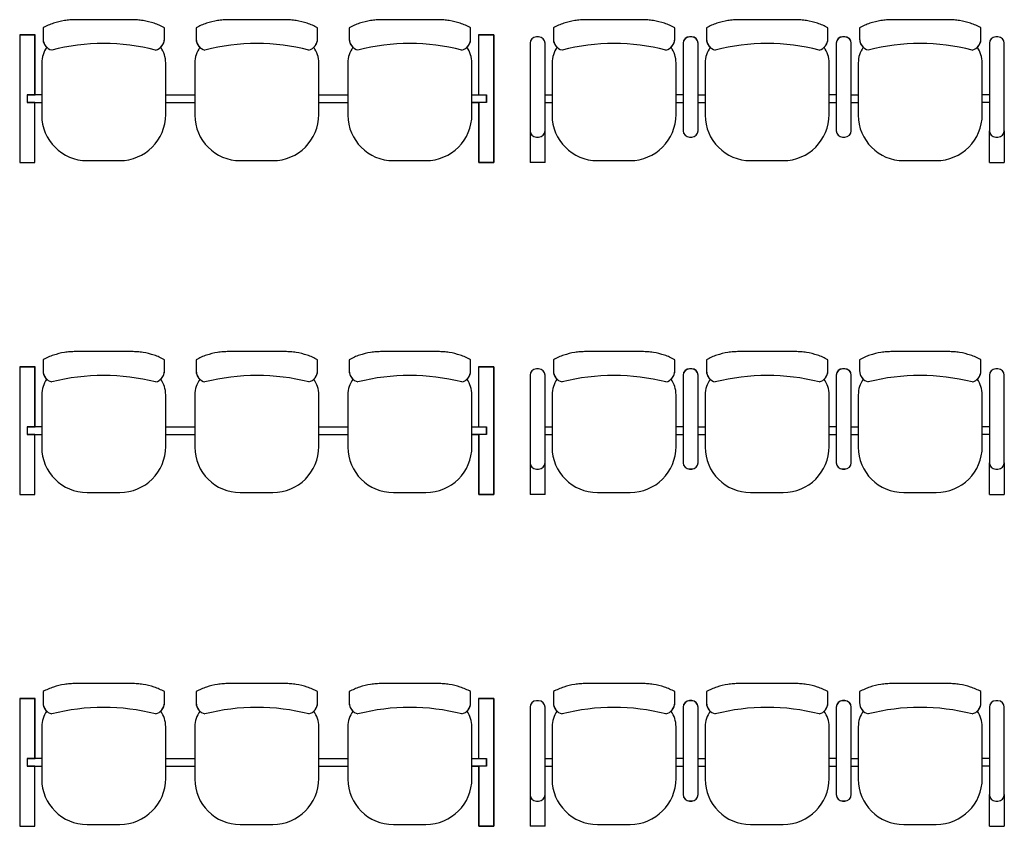
# Model space of a CAD drawing. Extents: x -104 to 203, y -167 to 46.
# Drawn here: x -38 to -35, y -133 to -130 of the extents above; entities that cross this region are included whole.
import ezdxf

# ---------------------------------------------------------------- set-up
doc = ezdxf.new("R2010")
doc.units = 0
doc.layers.add('BASE', color=8, linetype='Continuous')

msp = doc.modelspace()

# ---------------------------------------------------------------- linework, layer by layer
at = {"layer": 'BASE', "color": 8}
for p, q in [((-37.9403, -130.2096), (-38.1606, -130.2096)), ((-37.3403, -130.2096), (-37.5606, -130.2096)), ((-36.7403, -130.2096), (-36.9606, -130.2096)), ((-35.9403, -130.2096), (-36.1606, -130.2096)), ((-35.3403, -130.2096), (-35.5606, -130.2096)), ((-34.7403, -130.2096), (-34.9606, -130.2096)), ((-38.3198, -130.2684), (-38.3798, -130.2684)), ((-38.3798, -130.2684), (-38.3798, -130.7684)), ((-38.3798, -130.2684), (-38.3211, -130.2684)), ((-38.3798, -130.2684), (-38.3798, -130.7684)), ((-38.3211, -130.5034), (-38.3211, -130.2684)), ((-38.3198, -130.5034), (-38.3198, -130.2684)), ((-38.2883, -130.241), (-38.2883, -130.2852)), ((-37.8126, -130.2851), (-37.8126, -130.241)), ((-37.6883, -130.241), (-37.6883, -130.2852)), ((-37.2126, -130.2851), (-37.2126, -130.241)), ((-37.0883, -130.241), (-37.0883, -130.2852)), ((-36.6126, -130.2851), (-36.6126, -130.241)), ((-36.5811, -130.2684), (-36.5811, -130.5034)), ((-36.5211, -130.2684), (-36.5811, -130.2684)), ((-36.5211, -130.2684), (-36.5798, -130.2684)), ((-36.5798, -130.2684), (-36.5211, -130.2684)), ((-36.5211, -130.7684), (-36.5211, -130.2684)), ((-36.5211, -130.2684), (-36.5211, -130.7684)), ((-36.5211, -130.2684), (-36.5211, -130.7684)), ((-36.2883, -130.241), (-36.2883, -130.2852)), ((-35.8126, -130.2851), (-35.8126, -130.241)), ((-35.6883, -130.241), (-35.6883, -130.2852)), ((-35.2126, -130.2851), (-35.2126, -130.241)), ((-35.0883, -130.241), (-35.0883, -130.2852)), ((-34.6126, -130.2851), (-34.6126, -130.241)), ((-36.3798, -130.302), (-36.3798, -130.6444)), ((-36.3798, -130.302), (-36.3798, -130.6444)), ((-36.3461, -130.277), (-36.3548, -130.277)), ((-36.3461, -130.277), (-36.3548, -130.277)), ((-36.3211, -130.6444), (-36.3211, -130.302)), ((-36.3211, -130.6444), (-36.3211, -130.302)), ((-35.7798, -130.3014), (-35.7798, -130.6439)), ((-35.7798, -130.302), (-35.7798, -130.6444)), ((-35.7461, -130.2764), (-35.7548, -130.2764)), ((-35.7461, -130.277), (-35.7548, -130.277)), ((-35.7211, -130.6439), (-35.7211, -130.3014)), ((-35.7211, -130.6444), (-35.7211, -130.302)), ((-35.1798, -130.3014), (-35.1798, -130.6439)), ((-35.1798, -130.302), (-35.1798, -130.6444)), ((-35.1461, -130.2764), (-35.1548, -130.2764)), ((-35.1461, -130.277), (-35.1548, -130.277)), ((-35.1211, -130.6439), (-35.1211, -130.3014)), ((-35.1211, -130.6444), (-35.1211, -130.302)), ((-34.5798, -130.302), (-34.5798, -130.6444)), ((-34.5798, -130.302), (-34.5798, -130.6444)), ((-34.5461, -130.277), (-34.5548, -130.277)), ((-34.5461, -130.277), (-34.5548, -130.277)), ((-34.5211, -130.6444), (-34.5211, -130.302)), ((-34.5211, -130.6444), (-34.5211, -130.302)), ((-38.2935, -130.3784), (-38.2935, -130.5834)), ((-37.8075, -130.5809), (-37.8075, -130.3784)), ((-37.6935, -130.3784), (-37.6935, -130.5834)), ((-37.2075, -130.5809), (-37.2075, -130.3784)), ((-37.0935, -130.3784), (-37.0935, -130.5834)), ((-36.6075, -130.5809), (-36.6075, -130.3784)), ((-36.2935, -130.3784), (-36.2935, -130.5834)), ((-35.8075, -130.5809), (-35.8075, -130.3784)), ((-35.6935, -130.3784), (-35.6935, -130.5834)), ((-35.2075, -130.5809), (-35.2075, -130.3784)), ((-35.0935, -130.3784), (-35.0935, -130.5834)), ((-34.6075, -130.5809), (-34.6075, -130.3784)), ((-38.3505, -130.5034), (-38.3505, -130.5334)), ((-38.2935, -130.5034), (-38.3505, -130.5034)), ((-38.3505, -130.5334), (-38.2935, -130.5334)), ((-38.3498, -130.5334), (-38.3498, -130.5034)), ((-38.3498, -130.5034), (-38.3198, -130.5034)), ((-38.3211, -130.5334), (-38.3498, -130.5334)), ((-38.3211, -130.7684), (-38.3211, -130.5334)), ((-38.3211, -130.7684), (-38.3211, -130.5334)), ((-37.8075, -130.5034), (-37.6935, -130.5034)), ((-37.8075, -130.5334), (-37.6935, -130.5334)), ((-37.2075, -130.5034), (-37.0935, -130.5034)), ((-37.2075, -130.5334), (-37.0935, -130.5334)), ((-36.6075, -130.5034), (-36.5505, -130.5034)), ((-36.6075, -130.5034), (-36.5798, -130.5034)), ((-36.5505, -130.5334), (-36.6075, -130.5334)), ((-36.6075, -130.5334), (-36.5798, -130.5334)), ((-36.5811, -130.5034), (-36.5511, -130.5034)), ((-36.5511, -130.5334), (-36.5798, -130.5334)), ((-36.5798, -130.5334), (-36.5798, -130.7684)), ((-36.5798, -130.7684), (-36.5798, -130.5334)), ((-36.5798, -130.7684), (-36.5798, -130.5334)), ((-36.5511, -130.5034), (-36.5511, -130.5334)), ((-36.5505, -130.5034), (-36.5505, -130.5334)), ((-36.3211, -130.5034), (-36.2935, -130.5034)), ((-36.3211, -130.5334), (-36.2935, -130.5334)), ((-35.7798, -130.5034), (-35.8075, -130.5034)), ((-35.8075, -130.5334), (-35.7798, -130.5334)), ((-35.7211, -130.5034), (-35.6935, -130.5034)), ((-35.7211, -130.5334), (-35.6935, -130.5334)), ((-35.1798, -130.5034), (-35.2075, -130.5034)), ((-35.2075, -130.5334), (-35.1798, -130.5334)), ((-35.1211, -130.5034), (-35.0935, -130.5034)), ((-35.1211, -130.5334), (-35.0935, -130.5334)), ((-34.5798, -130.5034), (-34.6075, -130.5034)), ((-34.5798, -130.5334), (-34.6075, -130.5334)), ((-36.3798, -130.6444), (-36.3798, -130.7684)), ((-36.3211, -130.7684), (-36.3211, -130.6444)), ((-34.5798, -130.7684), (-34.5798, -130.6444)), ((-34.5211, -130.6444), (-34.5211, -130.7684)), ((-36.3548, -130.6694), (-36.3461, -130.6694)), ((-36.3548, -130.6694), (-36.3461, -130.6694)), ((-35.7548, -130.6689), (-35.7461, -130.6689)), ((-35.7548, -130.6694), (-35.7461, -130.6694)), ((-35.1548, -130.6689), (-35.1461, -130.6689)), ((-35.1548, -130.6694), (-35.1461, -130.6694)), ((-34.5548, -130.6694), (-34.5461, -130.6694)), ((-34.5548, -130.6694), (-34.5461, -130.6694)), ((-38.3798, -130.7684), (-38.3211, -130.7684)), ((-38.3798, -130.7684), (-38.3211, -130.7684)), ((-38.1155, -130.7614), (-37.988, -130.7614)), ((-37.5155, -130.7614), (-37.388, -130.7614)), ((-36.9155, -130.7614), (-36.788, -130.7614)), ((-36.5798, -130.7684), (-36.5211, -130.7684)), ((-36.5211, -130.7684), (-36.5798, -130.7684)), ((-36.5211, -130.7684), (-36.5798, -130.7684)), ((-36.3211, -130.7684), (-36.3798, -130.7684)), ((-36.1155, -130.7614), (-35.988, -130.7614)), ((-35.5155, -130.7614), (-35.388, -130.7614)), ((-34.9155, -130.7614), (-34.788, -130.7614)), ((-34.5798, -130.7684), (-34.5211, -130.7684)), ((-38.2883, -131.541), (-38.2883, -131.5852)), ((-37.9403, -131.5096), (-38.1606, -131.5096)), ((-37.8126, -131.5851), (-37.8126, -131.541)), ((-37.6883, -131.541), (-37.6883, -131.5852)), ((-37.3403, -131.5096), (-37.5606, -131.5096)), ((-37.2126, -131.5851), (-37.2126, -131.541)), ((-37.0883, -131.541), (-37.0883, -131.5852)), ((-36.7403, -131.5096), (-36.9606, -131.5096)), ((-36.6126, -131.5851), (-36.6126, -131.541)), ((-36.2883, -131.541), (-36.2883, -131.5852)), ((-35.9403, -131.5096), (-36.1606, -131.5096)), ((-35.8126, -131.5851), (-35.8126, -131.541)), ((-35.6883, -131.541), (-35.6883, -131.5852)), ((-35.3403, -131.5096), (-35.5606, -131.5096)), ((-35.2126, -131.5851), (-35.2126, -131.541)), ((-35.0883, -131.541), (-35.0883, -131.5852)), ((-34.7403, -131.5096), (-34.9606, -131.5096)), ((-34.6126, -131.5851), (-34.6126, -131.541)), ((-38.3198, -131.5684), (-38.3798, -131.5684)), ((-38.3798, -131.5684), (-38.3798, -132.0684)), ((-38.3798, -131.5684), (-38.3211, -131.5684)), ((-38.3798, -131.5684), (-38.3798, -132.0684)), ((-38.3211, -131.8034), (-38.3211, -131.5684)), ((-38.3198, -131.8034), (-38.3198, -131.5684)), ((-36.5811, -131.5684), (-36.5811, -131.8034)), ((-36.5211, -131.5684), (-36.5811, -131.5684)), ((-36.5211, -131.5684), (-36.5798, -131.5684)), ((-36.5798, -131.5684), (-36.5211, -131.5684)), ((-36.5211, -132.0684), (-36.5211, -131.5684)), ((-36.5211, -131.5684), (-36.5211, -132.0684)), ((-36.5211, -131.5684), (-36.5211, -132.0684)), ((-36.3461, -131.577), (-36.3548, -131.577)), ((-36.3461, -131.577), (-36.3548, -131.577)), ((-35.7461, -131.5764), (-35.7548, -131.5764)), ((-35.7461, -131.577), (-35.7548, -131.577)), ((-35.1461, -131.5764), (-35.1548, -131.5764)), ((-35.1461, -131.577), (-35.1548, -131.577)), ((-34.5461, -131.577), (-34.5548, -131.577)), ((-34.5461, -131.577), (-34.5548, -131.577)), ((-36.3798, -131.602), (-36.3798, -131.9444)), ((-36.3798, -131.602), (-36.3798, -131.9444)), ((-36.3211, -131.9444), (-36.3211, -131.602)), ((-36.3211, -131.9444), (-36.3211, -131.602)), ((-35.7798, -131.6014), (-35.7798, -131.9439)), ((-35.7798, -131.602), (-35.7798, -131.9444)), ((-35.7211, -131.9439), (-35.7211, -131.6014)), ((-35.7211, -131.9444), (-35.7211, -131.602)), ((-35.1798, -131.6014), (-35.1798, -131.9439)), ((-35.1798, -131.602), (-35.1798, -131.9444)), ((-35.1211, -131.9439), (-35.1211, -131.6014)), ((-35.1211, -131.9444), (-35.1211, -131.602)), ((-34.5798, -131.602), (-34.5798, -131.9444)), ((-34.5798, -131.602), (-34.5798, -131.9444)), ((-34.5211, -131.9444), (-34.5211, -131.602)), ((-34.5211, -131.9444), (-34.5211, -131.602)), ((-38.2935, -131.6784), (-38.2935, -131.8834)), ((-37.8075, -131.8809), (-37.8075, -131.6784)), ((-37.6935, -131.6784), (-37.6935, -131.8834)), ((-37.2075, -131.8809), (-37.2075, -131.6784)), ((-37.0935, -131.6784), (-37.0935, -131.8834)), ((-36.6075, -131.8809), (-36.6075, -131.6784)), ((-36.2935, -131.6784), (-36.2935, -131.8834)), ((-35.8075, -131.8809), (-35.8075, -131.6784)), ((-35.6935, -131.6784), (-35.6935, -131.8834)), ((-35.2075, -131.8809), (-35.2075, -131.6784)), ((-35.0935, -131.6784), (-35.0935, -131.8834)), ((-34.6075, -131.8809), (-34.6075, -131.6784)), ((-38.3505, -131.8034), (-38.3505, -131.8334)), ((-38.2935, -131.8034), (-38.3505, -131.8034)), ((-38.3498, -131.8334), (-38.3498, -131.8034)), ((-38.3498, -131.8034), (-38.3198, -131.8034)), ((-37.8075, -131.8034), (-37.6935, -131.8034)), ((-37.2075, -131.8034), (-37.0935, -131.8034)), ((-36.6075, -131.8034), (-36.5505, -131.8034)), ((-36.6075, -131.8034), (-36.5798, -131.8034)), ((-36.5811, -131.8034), (-36.5511, -131.8034)), ((-36.5511, -131.8034), (-36.5511, -131.8334)), ((-36.5505, -131.8034), (-36.5505, -131.8334)), ((-36.3211, -131.8034), (-36.2935, -131.8034)), ((-35.7798, -131.8034), (-35.8075, -131.8034)), ((-35.7211, -131.8034), (-35.6935, -131.8034)), ((-35.1798, -131.8034), (-35.2075, -131.8034)), ((-35.1211, -131.8034), (-35.0935, -131.8034)), ((-34.5798, -131.8034), (-34.6075, -131.8034)), ((-38.3505, -131.8334), (-38.2935, -131.8334)), ((-38.3211, -131.8334), (-38.3498, -131.8334)), ((-38.3211, -132.0684), (-38.3211, -131.8334)), ((-38.3211, -132.0684), (-38.3211, -131.8334)), ((-37.8075, -131.8334), (-37.6935, -131.8334)), ((-37.2075, -131.8334), (-37.0935, -131.8334)), ((-36.5505, -131.8334), (-36.6075, -131.8334)), ((-36.6075, -131.8334), (-36.5798, -131.8334)), ((-36.5511, -131.8334), (-36.5798, -131.8334)), ((-36.5798, -131.8334), (-36.5798, -132.0684)), ((-36.5798, -132.0684), (-36.5798, -131.8334)), ((-36.5798, -132.0684), (-36.5798, -131.8334)), ((-36.3211, -131.8334), (-36.2935, -131.8334)), ((-35.8075, -131.8334), (-35.7798, -131.8334)), ((-35.7211, -131.8334), (-35.6935, -131.8334)), ((-35.2075, -131.8334), (-35.1798, -131.8334)), ((-35.1211, -131.8334), (-35.0935, -131.8334)), ((-34.5798, -131.8334), (-34.6075, -131.8334)), ((-36.3798, -131.9444), (-36.3798, -132.0684)), ((-36.3211, -132.0684), (-36.3211, -131.9444)), ((-34.5798, -132.0684), (-34.5798, -131.9444)), ((-34.5211, -131.9444), (-34.5211, -132.0684)), ((-36.3548, -131.9694), (-36.3461, -131.9694)), ((-36.3548, -131.9694), (-36.3461, -131.9694)), ((-35.7548, -131.9689), (-35.7461, -131.9689)), ((-35.7548, -131.9694), (-35.7461, -131.9694)), ((-35.1548, -131.9689), (-35.1461, -131.9689)), ((-35.1548, -131.9694), (-35.1461, -131.9694)), ((-34.5548, -131.9694), (-34.5461, -131.9694)), ((-34.5548, -131.9694), (-34.5461, -131.9694)), ((-38.3798, -132.0684), (-38.3211, -132.0684)), ((-38.3798, -132.0684), (-38.3211, -132.0684)), ((-38.1155, -132.0614), (-37.988, -132.0614)), ((-37.5155, -132.0614), (-37.388, -132.0614)), ((-36.9155, -132.0614), (-36.788, -132.0614)), ((-36.5798, -132.0684), (-36.5211, -132.0684)), ((-36.5211, -132.0684), (-36.5798, -132.0684)), ((-36.5211, -132.0684), (-36.5798, -132.0684)), ((-36.3211, -132.0684), (-36.3798, -132.0684)), ((-36.1155, -132.0614), (-35.988, -132.0614)), ((-35.5155, -132.0614), (-35.388, -132.0614)), ((-34.9155, -132.0614), (-34.788, -132.0614)), ((-34.5798, -132.0684), (-34.5211, -132.0684)), ((-37.9403, -132.8096), (-38.1606, -132.8096)), ((-37.3403, -132.8096), (-37.5606, -132.8096)), ((-36.7403, -132.8096), (-36.9606, -132.8096)), ((-35.9403, -132.8096), (-36.1606, -132.8096)), ((-35.3403, -132.8096), (-35.5606, -132.8096)), ((-34.7403, -132.8096), (-34.9606, -132.8096)), ((-38.2883, -132.841), (-38.2883, -132.8852)), ((-37.8126, -132.8851), (-37.8126, -132.841)), ((-37.6883, -132.841), (-37.6883, -132.8852)), ((-37.2126, -132.8851), (-37.2126, -132.841)), ((-37.0883, -132.841), (-37.0883, -132.8852)), ((-36.6126, -132.8851), (-36.6126, -132.841)), ((-36.2883, -132.841), (-36.2883, -132.8852)), ((-35.8126, -132.8851), (-35.8126, -132.841)), ((-35.6883, -132.841), (-35.6883, -132.8852)), ((-35.2126, -132.8851), (-35.2126, -132.841)), ((-35.0883, -132.841), (-35.0883, -132.8852)), ((-34.6126, -132.8851), (-34.6126, -132.841)), ((-38.3198, -132.8684), (-38.3798, -132.8684)), ((-38.3798, -132.8684), (-38.3798, -133.3684)), ((-38.3798, -132.8684), (-38.3211, -132.8684)), ((-38.3798, -132.8684), (-38.3798, -133.3684)), ((-38.3211, -133.1034), (-38.3211, -132.8684)), ((-38.3198, -133.1034), (-38.3198, -132.8684)), ((-36.5811, -132.8684), (-36.5811, -133.1034)), ((-36.5211, -132.8684), (-36.5811, -132.8684)), ((-36.5211, -132.8684), (-36.5798, -132.8684)), ((-36.5798, -132.8684), (-36.5211, -132.8684)), ((-36.5211, -133.3684), (-36.5211, -132.8684)), ((-36.5211, -132.8684), (-36.5211, -133.3684)), ((-36.5211, -132.8684), (-36.5211, -133.3684)), ((-36.3461, -132.877), (-36.3548, -132.877)), ((-36.3461, -132.877), (-36.3548, -132.877)), ((-35.7461, -132.8764), (-35.7548, -132.8764)), ((-35.7461, -132.877), (-35.7548, -132.877)), ((-35.1461, -132.8764), (-35.1548, -132.8764)), ((-35.1461, -132.877), (-35.1548, -132.877)), ((-34.5461, -132.877), (-34.5548, -132.877)), ((-34.5461, -132.877), (-34.5548, -132.877)), ((-36.3798, -132.902), (-36.3798, -133.2444)), ((-36.3798, -132.902), (-36.3798, -133.2444)), ((-36.3211, -133.2444), (-36.3211, -132.902)), ((-36.3211, -133.2444), (-36.3211, -132.902)), ((-35.7798, -132.9014), (-35.7798, -133.2439)), ((-35.7798, -132.902), (-35.7798, -133.2444)), ((-35.7211, -133.2439), (-35.7211, -132.9014)), ((-35.7211, -133.2444), (-35.7211, -132.902)), ((-35.1798, -132.9014), (-35.1798, -133.2439)), ((-35.1798, -132.902), (-35.1798, -133.2444)), ((-35.1211, -133.2439), (-35.1211, -132.9014)), ((-35.1211, -133.2444), (-35.1211, -132.902)), ((-34.5798, -132.902), (-34.5798, -133.2444)), ((-34.5798, -132.902), (-34.5798, -133.2444)), ((-34.5211, -133.2444), (-34.5211, -132.902)), ((-34.5211, -133.2444), (-34.5211, -132.902)), ((-38.2935, -132.9784), (-38.2935, -133.1834)), ((-37.8075, -133.1809), (-37.8075, -132.9784)), ((-37.6935, -132.9784), (-37.6935, -133.1834)), ((-37.2075, -133.1809), (-37.2075, -132.9784)), ((-37.0935, -132.9784), (-37.0935, -133.1834)), ((-36.6075, -133.1809), (-36.6075, -132.9784)), ((-36.2935, -132.9784), (-36.2935, -133.1834)), ((-35.8075, -133.1809), (-35.8075, -132.9784)), ((-35.6935, -132.9784), (-35.6935, -133.1834)), ((-35.2075, -133.1809), (-35.2075, -132.9784)), ((-35.0935, -132.9784), (-35.0935, -133.1834)), ((-34.6075, -133.1809), (-34.6075, -132.9784)), ((-38.3505, -133.1034), (-38.3505, -133.1334)), ((-38.2935, -133.1034), (-38.3505, -133.1034)), ((-38.3498, -133.1334), (-38.3498, -133.1034)), ((-38.3498, -133.1034), (-38.3198, -133.1034)), ((-37.8075, -133.1034), (-37.6935, -133.1034)), ((-37.2075, -133.1034), (-37.0935, -133.1034)), ((-36.6075, -133.1034), (-36.5505, -133.1034)), ((-36.6075, -133.1034), (-36.5798, -133.1034)), ((-36.5811, -133.1034), (-36.5511, -133.1034)), ((-36.5511, -133.1034), (-36.5511, -133.1334)), ((-36.5505, -133.1034), (-36.5505, -133.1334)), ((-36.3211, -133.1034), (-36.2935, -133.1034)), ((-35.7798, -133.1034), (-35.8075, -133.1034)), ((-35.7211, -133.1034), (-35.6935, -133.1034)), ((-35.1798, -133.1034), (-35.2075, -133.1034)), ((-35.1211, -133.1034), (-35.0935, -133.1034)), ((-34.5798, -133.1034), (-34.6075, -133.1034)), ((-38.3505, -133.1334), (-38.2935, -133.1334)), ((-38.3211, -133.1334), (-38.3498, -133.1334)), ((-38.3211, -133.3684), (-38.3211, -133.1334)), ((-38.3211, -133.3684), (-38.3211, -133.1334)), ((-37.8075, -133.1334), (-37.6935, -133.1334)), ((-37.2075, -133.1334), (-37.0935, -133.1334)), ((-36.5505, -133.1334), (-36.6075, -133.1334)), ((-36.6075, -133.1334), (-36.5798, -133.1334)), ((-36.5511, -133.1334), (-36.5798, -133.1334)), ((-36.5798, -133.1334), (-36.5798, -133.3684)), ((-36.5798, -133.3684), (-36.5798, -133.1334)), ((-36.5798, -133.3684), (-36.5798, -133.1334)), ((-36.3211, -133.1334), (-36.2935, -133.1334)), ((-35.8075, -133.1334), (-35.7798, -133.1334)), ((-35.7211, -133.1334), (-35.6935, -133.1334)), ((-35.2075, -133.1334), (-35.1798, -133.1334)), ((-35.1211, -133.1334), (-35.0935, -133.1334)), ((-34.5798, -133.1334), (-34.6075, -133.1334)), ((-36.3798, -133.2444), (-36.3798, -133.3684)), ((-36.3548, -133.2694), (-36.3461, -133.2694)), ((-36.3548, -133.2694), (-36.3461, -133.2694)), ((-36.3211, -133.3684), (-36.3211, -133.2444)), ((-35.7548, -133.2689), (-35.7461, -133.2689)), ((-35.7548, -133.2694), (-35.7461, -133.2694)), ((-35.1548, -133.2689), (-35.1461, -133.2689)), ((-35.1548, -133.2694), (-35.1461, -133.2694)), ((-34.5798, -133.3684), (-34.5798, -133.2444)), ((-34.5548, -133.2694), (-34.5461, -133.2694)), ((-34.5548, -133.2694), (-34.5461, -133.2694)), ((-34.5211, -133.2444), (-34.5211, -133.3684)), ((-38.3798, -133.3684), (-38.3211, -133.3684)), ((-38.3798, -133.3684), (-38.3211, -133.3684)), ((-38.1155, -133.3614), (-37.988, -133.3614)), ((-37.5155, -133.3614), (-37.388, -133.3614)), ((-36.9155, -133.3614), (-36.788, -133.3614)), ((-36.5798, -133.3684), (-36.5211, -133.3684)), ((-36.5211, -133.3684), (-36.5798, -133.3684)), ((-36.5211, -133.3684), (-36.5798, -133.3684)), ((-36.3211, -133.3684), (-36.3798, -133.3684)), ((-36.1155, -133.3614), (-35.988, -133.3614)), ((-35.5155, -133.3614), (-35.388, -133.3614)), ((-34.9155, -133.3614), (-34.788, -133.3614)), ((-34.5798, -133.3684), (-34.5211, -133.3684))]:
    msp.add_line(p, q, dxfattribs=at)
for centre, radius, start, end in [((-38.051, -131.1237), 0.821, 75.6276, 104.3335), ((-37.6432, -130.2846), 0.0451, 180.7632, 220.812), ((-37.4499, -131.1237), 0.821, 75.6666, 104.3724), ((-36.851, -131.1237), 0.821, 75.6276, 104.3335), ((-36.3548, -130.302), 0.025, 90, 180), ((-36.3548, -130.302), 0.025, 90, 180), ((-36.3461, -130.302), 0.025, 360, 90), ((-36.3461, -130.302), 0.025, 360, 90), ((-36.051, -131.1237), 0.821, 75.6276, 104.3335), ((-35.7548, -130.3014), 0.025, 90, 180), ((-35.7548, -130.302), 0.025, 90, 180), ((-35.7461, -130.3014), 0.025, 0, 90), ((-35.7461, -130.302), 0.025, 360, 90), ((-35.6432, -130.2846), 0.0451, 180.7632, 220.812), ((-35.4499, -131.1237), 0.821, 75.6666, 104.3724), ((-35.1548, -130.3014), 0.025, 90, 180), ((-35.1548, -130.302), 0.025, 90, 180), ((-35.1461, -130.3014), 0.025, 0, 90), ((-35.1461, -130.302), 0.025, 360, 90), ((-34.851, -131.1237), 0.821, 75.6276, 104.3335), ((-34.5548, -130.302), 0.025, 90, 180), ((-34.5548, -130.302), 0.025, 90, 180), ((-34.5461, -130.302), 0.025, 360, 90), ((-34.5461, -130.302), 0.025, 360, 90), ((-38.1905, -130.3784), 0.103, 143.9031, 180), ((-37.9105, -130.3784), 0.103, 360, 36.0989), ((-37.5905, -130.3784), 0.103, 143.9031, 180), ((-37.3105, -130.3784), 0.103, 360, 36.0989), ((-36.9905, -130.3784), 0.103, 143.9031, 180), ((-36.7105, -130.3784), 0.103, 360, 36.0989), ((-36.1905, -130.3784), 0.103, 143.9031, 180), ((-35.9105, -130.3784), 0.103, 360, 36.0989), ((-35.5905, -130.3784), 0.103, 143.9031, 180), ((-35.3105, -130.3784), 0.103, 360, 36.0989), ((-34.9905, -130.3784), 0.103, 143.9031, 180), ((-34.7105, -130.3784), 0.103, 360, 36.0989), ((-38.1155, -130.5834), 0.178, 180, 270), ((-37.988, -130.5809), 0.1805, 270, 360), ((-37.5155, -130.5834), 0.178, 180, 270), ((-37.388, -130.5809), 0.1805, 270, 360), ((-36.9155, -130.5834), 0.178, 180, 270), ((-36.788, -130.5809), 0.1805, 270, 360), ((-36.1155, -130.5834), 0.178, 180, 270), ((-35.988, -130.5809), 0.1805, 270, 360), ((-35.5155, -130.5834), 0.178, 180, 270), ((-35.388, -130.5809), 0.1805, 270, 360), ((-34.9155, -130.5834), 0.178, 180, 270), ((-34.788, -130.5809), 0.1805, 270, 360), ((-36.3548, -130.6444), 0.025, 180, 270), ((-36.3548, -130.6444), 0.025, 180, 270), ((-36.3461, -130.6444), 0.025, 270, 0), ((-36.3461, -130.6444), 0.025, 270, 360), ((-35.7548, -130.6439), 0.025, 180, 270), ((-35.7548, -130.6444), 0.025, 180, 270), ((-35.7461, -130.6439), 0.025, 270, 0), ((-35.7461, -130.6444), 0.025, 270, 0), ((-35.1548, -130.6439), 0.025, 180, 270), ((-35.1548, -130.6444), 0.025, 180, 270), ((-35.1461, -130.6439), 0.025, 270, 0), ((-35.1461, -130.6444), 0.025, 270, 360), ((-34.5548, -130.6444), 0.025, 180, 270), ((-34.5548, -130.6444), 0.025, 180, 270), ((-34.5461, -130.6444), 0.025, 270, 0), ((-34.5461, -130.6444), 0.025, 270, 360), ((-36.3548, -131.602), 0.025, 90, 180), ((-36.3548, -131.602), 0.025, 90, 180), ((-36.3461, -131.602), 0.025, 360, 90), ((-36.3461, -131.602), 0.025, 360, 90), ((-35.7548, -131.6014), 0.025, 90, 180), ((-35.7548, -131.602), 0.025, 90, 180), ((-35.7461, -131.6014), 0.025, 0, 90), ((-35.7461, -131.602), 0.025, 360, 90), ((-35.1548, -131.6014), 0.025, 90, 180), ((-35.1548, -131.602), 0.025, 90, 180), ((-35.1461, -131.6014), 0.025, 0, 90), ((-35.1461, -131.602), 0.025, 360, 90), ((-34.5548, -131.602), 0.025, 90, 180), ((-34.5548, -131.602), 0.025, 90, 180), ((-34.5461, -131.602), 0.025, 360, 90), ((-34.5461, -131.602), 0.025, 360, 90), ((-38.1905, -131.6784), 0.103, 143.9031, 180), ((-38.051, -132.4237), 0.821, 75.6276, 104.3335), ((-37.9105, -131.6784), 0.103, 360, 36.0989), ((-37.5905, -131.6784), 0.103, 143.9031, 180), ((-37.6432, -131.5846), 0.0451, 180.7632, 220.812), ((-37.4499, -132.4237), 0.821, 75.6666, 104.3724), ((-37.3105, -131.6784), 0.103, 360, 36.0989), ((-36.9905, -131.6784), 0.103, 143.9031, 180), ((-36.851, -132.4237), 0.821, 75.6276, 104.3335), ((-36.7105, -131.6784), 0.103, 360, 36.0989), ((-36.1905, -131.6784), 0.103, 143.9031, 180), ((-36.051, -132.4237), 0.821, 75.6276, 104.3335), ((-35.9105, -131.6784), 0.103, 360, 36.0989), ((-35.5905, -131.6784), 0.103, 143.9031, 180), ((-35.6432, -131.5846), 0.0451, 180.7632, 220.812), ((-35.4499, -132.4237), 0.821, 75.6666, 104.3724), ((-35.3105, -131.6784), 0.103, 360, 36.0989), ((-34.9905, -131.6784), 0.103, 143.9031, 180), ((-34.851, -132.4237), 0.821, 75.6276, 104.3335), ((-34.7105, -131.6784), 0.103, 360, 36.0989), ((-38.1155, -131.8834), 0.178, 180, 270), ((-37.988, -131.8809), 0.1805, 270, 360), ((-37.5155, -131.8834), 0.178, 180, 270), ((-37.388, -131.8809), 0.1805, 270, 360), ((-36.9155, -131.8834), 0.178, 180, 270), ((-36.788, -131.8809), 0.1805, 270, 360), ((-36.1155, -131.8834), 0.178, 180, 270), ((-35.988, -131.8809), 0.1805, 270, 360), ((-35.5155, -131.8834), 0.178, 180, 270), ((-35.388, -131.8809), 0.1805, 270, 360), ((-34.9155, -131.8834), 0.178, 180, 270), ((-34.788, -131.8809), 0.1805, 270, 360), ((-36.3548, -131.9444), 0.025, 180, 270), ((-36.3548, -131.9444), 0.025, 180, 270), ((-36.3461, -131.9444), 0.025, 270, 0), ((-36.3461, -131.9444), 0.025, 270, 360), ((-35.7548, -131.9439), 0.025, 180, 270), ((-35.7548, -131.9444), 0.025, 180, 270), ((-35.7461, -131.9439), 0.025, 270, 0), ((-35.7461, -131.9444), 0.025, 270, 0), ((-35.1548, -131.9439), 0.025, 180, 270), ((-35.1548, -131.9444), 0.025, 180, 270), ((-35.1461, -131.9439), 0.025, 270, 0), ((-35.1461, -131.9444), 0.025, 270, 360), ((-34.5548, -131.9444), 0.025, 180, 270), ((-34.5548, -131.9444), 0.025, 180, 270), ((-34.5461, -131.9444), 0.025, 270, 0), ((-34.5461, -131.9444), 0.025, 270, 360), ((-37.6432, -132.8846), 0.0451, 180.7632, 220.812), ((-36.3548, -132.902), 0.025, 90, 180), ((-36.3548, -132.902), 0.025, 90, 180), ((-36.3461, -132.902), 0.025, 360, 90), ((-36.3461, -132.902), 0.025, 360, 90), ((-35.7548, -132.9014), 0.025, 90, 180), ((-35.7548, -132.902), 0.025, 90, 180), ((-35.7461, -132.9014), 0.025, 0, 90), ((-35.7461, -132.902), 0.025, 360, 90), ((-35.6432, -132.8846), 0.0451, 180.7632, 220.812), ((-35.1548, -132.9014), 0.025, 90, 180), ((-35.1548, -132.902), 0.025, 90, 180), ((-35.1461, -132.9014), 0.025, 0, 90), ((-35.1461, -132.902), 0.025, 360, 90), ((-34.5548, -132.902), 0.025, 90, 180), ((-34.5548, -132.902), 0.025, 90, 180), ((-34.5461, -132.902), 0.025, 360, 90), ((-34.5461, -132.902), 0.025, 360, 90), ((-38.1905, -132.9784), 0.103, 143.9031, 180), ((-38.051, -133.7237), 0.821, 75.6276, 104.3335), ((-37.9105, -132.9784), 0.103, 360, 36.0989), ((-37.5905, -132.9784), 0.103, 143.9031, 180), ((-37.4499, -133.7237), 0.821, 75.6666, 104.3724), ((-37.3105, -132.9784), 0.103, 360, 36.0989), ((-36.9905, -132.9784), 0.103, 143.9031, 180), ((-36.851, -133.7237), 0.821, 75.6276, 104.3335), ((-36.7105, -132.9784), 0.103, 360, 36.0989), ((-36.1905, -132.9784), 0.103, 143.9031, 180), ((-36.051, -133.7237), 0.821, 75.6276, 104.3335), ((-35.9105, -132.9784), 0.103, 360, 36.0989), ((-35.5905, -132.9784), 0.103, 143.9031, 180), ((-35.4499, -133.7237), 0.821, 75.6666, 104.3724), ((-35.3105, -132.9784), 0.103, 360, 36.0989), ((-34.9905, -132.9784), 0.103, 143.9031, 180), ((-34.851, -133.7237), 0.821, 75.6276, 104.3335), ((-34.7105, -132.9784), 0.103, 360, 36.0989), ((-38.1155, -133.1834), 0.178, 180, 270), ((-37.988, -133.1809), 0.1805, 270, 360), ((-37.5155, -133.1834), 0.178, 180, 270), ((-37.388, -133.1809), 0.1805, 270, 360), ((-36.9155, -133.1834), 0.178, 180, 270), ((-36.788, -133.1809), 0.1805, 270, 360), ((-36.1155, -133.1834), 0.178, 180, 270), ((-35.988, -133.1809), 0.1805, 270, 360), ((-35.5155, -133.1834), 0.178, 180, 270), ((-35.388, -133.1809), 0.1805, 270, 360), ((-34.9155, -133.1834), 0.178, 180, 270), ((-34.788, -133.1809), 0.1805, 270, 360), ((-36.3548, -133.2444), 0.025, 180, 270), ((-36.3548, -133.2444), 0.025, 180, 270), ((-36.3461, -133.2444), 0.025, 270, 0), ((-36.3461, -133.2444), 0.025, 270, 360), ((-35.7548, -133.2439), 0.025, 180, 270), ((-35.7548, -133.2444), 0.025, 180, 270), ((-35.7461, -133.2439), 0.025, 270, 0), ((-35.7461, -133.2444), 0.025, 270, 0), ((-35.1548, -133.2439), 0.025, 180, 270), ((-35.1548, -133.2444), 0.025, 180, 270), ((-35.1461, -133.2439), 0.025, 270, 0), ((-35.1461, -133.2444), 0.025, 270, 360), ((-34.5548, -133.2444), 0.025, 180, 270), ((-34.5548, -133.2444), 0.025, 180, 270), ((-34.5461, -133.2444), 0.025, 270, 0), ((-34.5461, -133.2444), 0.025, 270, 360)]:
    msp.add_arc(centre, radius, start, end, dxfattribs=at)
for centre, major_axis, ratio, start_param, end_param in [((-38.2434, -130.2845), (-0.0001, 0.045), 0.997201, 1.570037, 2.89461), ((-37.8576, -130.2845), (-0.0035, 0.0449), 0.997681, 3.296431, 4.633827), ((-37.6434, -130.2845), (-0.0001, 0.045), 0.997216, 1.570009, 2.907425), ((-37.2576, -130.2845), (-0.0034, 0.0449), 0.997672, 3.311289, 4.635877), ((-37.0434, -130.2845), (-0.0001, 0.045), 0.997201, 1.570037, 2.89461), ((-36.6576, -130.2845), (-0.0035, 0.0449), 0.997681, 3.296431, 4.633827), ((-36.2434, -130.2845), (-0.0001, 0.045), 0.997201, 1.570037, 2.89461), ((-35.8576, -130.2845), (-0.0035, 0.0449), 0.997681, 3.296431, 4.633827), ((-35.6434, -130.2845), (-0.0001, 0.045), 0.997216, 1.570009, 2.907425), ((-35.2576, -130.2845), (-0.0034, 0.0449), 0.997672, 3.311289, 4.635877), ((-35.0434, -130.2845), (-0.0001, 0.045), 0.997201, 1.570037, 2.89461), ((-34.6576, -130.2845), (-0.0035, 0.0449), 0.997681, 3.296431, 4.633827), ((-38.2434, -131.5845), (-0.0001, 0.045), 0.997201, 1.570037, 2.89461), ((-37.8576, -131.5845), (-0.0035, 0.0449), 0.997681, 3.296431, 4.633827), ((-37.6434, -131.5845), (-0.0001, 0.045), 0.997216, 1.570009, 2.907425), ((-37.2576, -131.5845), (-0.0034, 0.0449), 0.997672, 3.311289, 4.635877), ((-37.0434, -131.5845), (-0.0001, 0.045), 0.997201, 1.570037, 2.89461), ((-36.6576, -131.5845), (-0.0035, 0.0449), 0.997681, 3.296431, 4.633827), ((-36.2434, -131.5845), (-0.0001, 0.045), 0.997201, 1.570037, 2.89461), ((-35.8576, -131.5845), (-0.0035, 0.0449), 0.997681, 3.296431, 4.633827), ((-35.6434, -131.5845), (-0.0001, 0.045), 0.997216, 1.570009, 2.907425), ((-35.2576, -131.5845), (-0.0034, 0.0449), 0.997672, 3.311289, 4.635877), ((-35.0434, -131.5845), (-0.0001, 0.045), 0.997201, 1.570037, 2.89461), ((-34.6576, -131.5845), (-0.0035, 0.0449), 0.997681, 3.296431, 4.633827), ((-38.2434, -132.8845), (-0.0001, 0.045), 0.997201, 1.570037, 2.89461), ((-37.8576, -132.8845), (-0.0035, 0.0449), 0.997681, 3.296431, 4.633827), ((-37.6434, -132.8845), (-0.0001, 0.045), 0.997216, 1.570009, 2.907425), ((-37.2576, -132.8845), (-0.0034, 0.0449), 0.997672, 3.311289, 4.635877), ((-37.0434, -132.8845), (-0.0001, 0.045), 0.997201, 1.570037, 2.89461), ((-36.6576, -132.8845), (-0.0035, 0.0449), 0.997681, 3.296431, 4.633827), ((-36.2434, -132.8845), (-0.0001, 0.045), 0.997201, 1.570037, 2.89461), ((-35.8576, -132.8845), (-0.0035, 0.0449), 0.997681, 3.296431, 4.633827), ((-35.6434, -132.8845), (-0.0001, 0.045), 0.997216, 1.570009, 2.907425), ((-35.2576, -132.8845), (-0.0034, 0.0449), 0.997672, 3.311289, 4.635877), ((-35.0434, -132.8845), (-0.0001, 0.045), 0.997201, 1.570037, 2.89461), ((-34.6576, -132.8845), (-0.0035, 0.0449), 0.997681, 3.296431, 4.633827)]:
    msp.add_ellipse(centre, major_axis=major_axis, ratio=ratio, start_param=start_param, end_param=end_param, dxfattribs=at)
for points in [[(-38.1606, -130.2096), (-38.168, -130.2095), (-38.1827, -130.21), (-38.2118, -130.2134), (-38.2409, -130.2205), (-38.2683, -130.231), (-38.2817, -130.2375), (-38.2883, -130.241)], [(-37.8126, -130.241), (-37.8192, -130.2374), (-37.8326, -130.231), (-37.86, -130.2205), (-37.8891, -130.2134), (-37.9182, -130.21), (-37.9329, -130.2095), (-37.9403, -130.2096)], [(-37.5606, -130.2096), (-37.568, -130.2095), (-37.5827, -130.21), (-37.6118, -130.2134), (-37.6409, -130.2205), (-37.6683, -130.231), (-37.6817, -130.2375), (-37.6883, -130.241)], [(-37.2126, -130.241), (-37.2192, -130.2374), (-37.2326, -130.231), (-37.26, -130.2205), (-37.2891, -130.2134), (-37.3182, -130.21), (-37.3329, -130.2095), (-37.3403, -130.2096)], [(-36.9606, -130.2096), (-36.968, -130.2095), (-36.9827, -130.21), (-37.0118, -130.2134), (-37.0409, -130.2205), (-37.0683, -130.231), (-37.0817, -130.2375), (-37.0883, -130.241)], [(-36.6126, -130.241), (-36.6192, -130.2374), (-36.6326, -130.231), (-36.66, -130.2205), (-36.6891, -130.2134), (-36.7182, -130.21), (-36.7329, -130.2095), (-36.7403, -130.2096)], [(-36.1606, -130.2096), (-36.168, -130.2095), (-36.1827, -130.21), (-36.2118, -130.2134), (-36.2409, -130.2205), (-36.2683, -130.231), (-36.2817, -130.2375), (-36.2883, -130.241)], [(-35.8126, -130.241), (-35.8192, -130.2374), (-35.8326, -130.231), (-35.86, -130.2205), (-35.8891, -130.2134), (-35.9182, -130.21), (-35.9329, -130.2095), (-35.9403, -130.2096)], [(-35.5606, -130.2096), (-35.568, -130.2095), (-35.5827, -130.21), (-35.6118, -130.2134), (-35.6409, -130.2205), (-35.6683, -130.231), (-35.6817, -130.2375), (-35.6883, -130.241)], [(-35.2126, -130.241), (-35.2192, -130.2374), (-35.2326, -130.231), (-35.26, -130.2205), (-35.2891, -130.2134), (-35.3182, -130.21), (-35.3329, -130.2095), (-35.3403, -130.2096)], [(-34.9606, -130.2096), (-34.968, -130.2095), (-34.9827, -130.21), (-35.0118, -130.2134), (-35.0409, -130.2205), (-35.0683, -130.231), (-35.0817, -130.2375), (-35.0883, -130.241)], [(-34.6126, -130.241), (-34.6192, -130.2374), (-34.6326, -130.231), (-34.66, -130.2205), (-34.6891, -130.2134), (-34.7182, -130.21), (-34.7329, -130.2095), (-34.7403, -130.2096)], [(-38.1606, -131.5096), (-38.168, -131.5095), (-38.1827, -131.51), (-38.2118, -131.5134), (-38.2409, -131.5205), (-38.2683, -131.531), (-38.2817, -131.5375), (-38.2883, -131.541)], [(-37.8126, -131.541), (-37.8192, -131.5374), (-37.8326, -131.531), (-37.86, -131.5205), (-37.8891, -131.5134), (-37.9182, -131.51), (-37.9329, -131.5095), (-37.9403, -131.5096)], [(-37.5606, -131.5096), (-37.568, -131.5095), (-37.5827, -131.51), (-37.6118, -131.5134), (-37.6409, -131.5205), (-37.6683, -131.531), (-37.6817, -131.5375), (-37.6883, -131.541)], [(-37.2126, -131.541), (-37.2192, -131.5374), (-37.2326, -131.531), (-37.26, -131.5205), (-37.2891, -131.5134), (-37.3182, -131.51), (-37.3329, -131.5095), (-37.3403, -131.5096)], [(-36.9606, -131.5096), (-36.968, -131.5095), (-36.9827, -131.51), (-37.0118, -131.5134), (-37.0409, -131.5205), (-37.0683, -131.531), (-37.0817, -131.5375), (-37.0883, -131.541)], [(-36.6126, -131.541), (-36.6192, -131.5374), (-36.6326, -131.531), (-36.66, -131.5205), (-36.6891, -131.5134), (-36.7182, -131.51), (-36.7329, -131.5095), (-36.7403, -131.5096)], [(-36.1606, -131.5096), (-36.168, -131.5095), (-36.1827, -131.51), (-36.2118, -131.5134), (-36.2409, -131.5205), (-36.2683, -131.531), (-36.2817, -131.5375), (-36.2883, -131.541)], [(-35.8126, -131.541), (-35.8192, -131.5374), (-35.8326, -131.531), (-35.86, -131.5205), (-35.8891, -131.5134), (-35.9182, -131.51), (-35.9329, -131.5095), (-35.9403, -131.5096)], [(-35.5606, -131.5096), (-35.568, -131.5095), (-35.5827, -131.51), (-35.6118, -131.5134), (-35.6409, -131.5205), (-35.6683, -131.531), (-35.6817, -131.5375), (-35.6883, -131.541)], [(-35.2126, -131.541), (-35.2192, -131.5374), (-35.2326, -131.531), (-35.26, -131.5205), (-35.2891, -131.5134), (-35.3182, -131.51), (-35.3329, -131.5095), (-35.3403, -131.5096)], [(-34.9606, -131.5096), (-34.968, -131.5095), (-34.9827, -131.51), (-35.0118, -131.5134), (-35.0409, -131.5205), (-35.0683, -131.531), (-35.0817, -131.5375), (-35.0883, -131.541)], [(-34.6126, -131.541), (-34.6192, -131.5374), (-34.6326, -131.531), (-34.66, -131.5205), (-34.6891, -131.5134), (-34.7182, -131.51), (-34.7329, -131.5095), (-34.7403, -131.5096)], [(-38.1606, -132.8096), (-38.168, -132.8095), (-38.1827, -132.81), (-38.2118, -132.8134), (-38.2409, -132.8205), (-38.2683, -132.831), (-38.2817, -132.8375), (-38.2883, -132.841)], [(-37.8126, -132.841), (-37.8192, -132.8374), (-37.8326, -132.831), (-37.86, -132.8205), (-37.8891, -132.8134), (-37.9182, -132.81), (-37.9329, -132.8095), (-37.9403, -132.8096)], [(-37.5606, -132.8096), (-37.568, -132.8095), (-37.5827, -132.81), (-37.6118, -132.8134), (-37.6409, -132.8205), (-37.6683, -132.831), (-37.6817, -132.8375), (-37.6883, -132.841)], [(-37.2126, -132.841), (-37.2192, -132.8374), (-37.2326, -132.831), (-37.26, -132.8205), (-37.2891, -132.8134), (-37.3182, -132.81), (-37.3329, -132.8095), (-37.3403, -132.8096)], [(-36.9606, -132.8096), (-36.968, -132.8095), (-36.9827, -132.81), (-37.0118, -132.8134), (-37.0409, -132.8205), (-37.0683, -132.831), (-37.0817, -132.8375), (-37.0883, -132.841)], [(-36.6126, -132.841), (-36.6192, -132.8374), (-36.6326, -132.831), (-36.66, -132.8205), (-36.6891, -132.8134), (-36.7182, -132.81), (-36.7329, -132.8095), (-36.7403, -132.8096)], [(-36.1606, -132.8096), (-36.168, -132.8095), (-36.1827, -132.81), (-36.2118, -132.8134), (-36.2409, -132.8205), (-36.2683, -132.831), (-36.2817, -132.8375), (-36.2883, -132.841)], [(-35.8126, -132.841), (-35.8192, -132.8374), (-35.8326, -132.831), (-35.86, -132.8205), (-35.8891, -132.8134), (-35.9182, -132.81), (-35.9329, -132.8095), (-35.9403, -132.8096)], [(-35.5606, -132.8096), (-35.568, -132.8095), (-35.5827, -132.81), (-35.6118, -132.8134), (-35.6409, -132.8205), (-35.6683, -132.831), (-35.6817, -132.8375), (-35.6883, -132.841)], [(-35.2126, -132.841), (-35.2192, -132.8374), (-35.2326, -132.831), (-35.26, -132.8205), (-35.2891, -132.8134), (-35.3182, -132.81), (-35.3329, -132.8095), (-35.3403, -132.8096)], [(-34.9606, -132.8096), (-34.968, -132.8095), (-34.9827, -132.81), (-35.0118, -132.8134), (-35.0409, -132.8205), (-35.0683, -132.831), (-35.0817, -132.8375), (-35.0883, -132.841)], [(-34.6126, -132.841), (-34.6192, -132.8374), (-34.6326, -132.831), (-34.66, -132.8205), (-34.6891, -132.8134), (-34.7182, -132.81), (-34.7329, -132.8095), (-34.7403, -132.8096)]]:
    msp.add_open_spline(points, degree=3, knots=[0, 0, 0, 0, 0.166667, 0.333333, 0.666667, 0.833333, 1, 1, 1, 1], dxfattribs=at)
for points in [[(-38.2883, -130.2852), (-38.2882, -130.2883), (-38.2875, -130.2943), (-38.2846, -130.3031), (-38.28, -130.3111), (-38.276, -130.3157), (-38.2737, -130.3178)], [(-37.8272, -130.3177), (-37.825, -130.3156), (-37.8209, -130.3111), (-37.8163, -130.3031), (-37.8134, -130.2943), (-37.8127, -130.2882), (-37.8126, -130.2851)], [(-37.6883, -130.2852), (-37.6882, -130.2883), (-37.6875, -130.2943), (-37.6846, -130.3031), (-37.68, -130.3111), (-37.676, -130.3157), (-37.6737, -130.3178)], [(-37.2272, -130.3177), (-37.225, -130.3156), (-37.2209, -130.3111), (-37.2163, -130.3031), (-37.2134, -130.2943), (-37.2127, -130.2882), (-37.2126, -130.2851)], [(-37.0883, -130.2852), (-37.0882, -130.2883), (-37.0875, -130.2943), (-37.0846, -130.3031), (-37.08, -130.3111), (-37.076, -130.3157), (-37.0737, -130.3178)], [(-36.6272, -130.3177), (-36.625, -130.3156), (-36.6209, -130.3111), (-36.6163, -130.3031), (-36.6134, -130.2943), (-36.6127, -130.2882), (-36.6126, -130.2851)], [(-36.2883, -130.2852), (-36.2882, -130.2883), (-36.2875, -130.2943), (-36.2846, -130.3031), (-36.28, -130.3111), (-36.276, -130.3157), (-36.2737, -130.3178)], [(-35.8272, -130.3177), (-35.825, -130.3156), (-35.8209, -130.3111), (-35.8163, -130.3031), (-35.8134, -130.2943), (-35.8127, -130.2882), (-35.8126, -130.2851)], [(-35.6883, -130.2852), (-35.6882, -130.2883), (-35.6875, -130.2943), (-35.6846, -130.3031), (-35.68, -130.3111), (-35.676, -130.3157), (-35.6737, -130.3178)], [(-35.2272, -130.3177), (-35.225, -130.3156), (-35.2209, -130.3111), (-35.2163, -130.3031), (-35.2134, -130.2943), (-35.2127, -130.2882), (-35.2126, -130.2851)], [(-35.0883, -130.2852), (-35.0882, -130.2883), (-35.0875, -130.2943), (-35.0846, -130.3031), (-35.08, -130.3111), (-35.076, -130.3157), (-35.0737, -130.3178)], [(-34.6272, -130.3177), (-34.625, -130.3156), (-34.6209, -130.3111), (-34.6163, -130.3031), (-34.6134, -130.2943), (-34.6127, -130.2882), (-34.6126, -130.2851)], [(-38.2883, -131.5852), (-38.2882, -131.5883), (-38.2875, -131.5943), (-38.2846, -131.6031), (-38.28, -131.6111), (-38.276, -131.6157), (-38.2737, -131.6178)], [(-37.8272, -131.6177), (-37.825, -131.6156), (-37.8209, -131.6111), (-37.8163, -131.6031), (-37.8134, -131.5943), (-37.8127, -131.5882), (-37.8126, -131.5851)], [(-37.6883, -131.5852), (-37.6882, -131.5883), (-37.6875, -131.5943), (-37.6846, -131.6031), (-37.68, -131.6111), (-37.676, -131.6157), (-37.6737, -131.6178)], [(-37.2272, -131.6177), (-37.225, -131.6156), (-37.2209, -131.6111), (-37.2163, -131.6031), (-37.2134, -131.5943), (-37.2127, -131.5882), (-37.2126, -131.5851)], [(-37.0883, -131.5852), (-37.0882, -131.5883), (-37.0875, -131.5943), (-37.0846, -131.6031), (-37.08, -131.6111), (-37.076, -131.6157), (-37.0737, -131.6178)], [(-36.6272, -131.6177), (-36.625, -131.6156), (-36.6209, -131.6111), (-36.6163, -131.6031), (-36.6134, -131.5943), (-36.6127, -131.5882), (-36.6126, -131.5851)], [(-36.2883, -131.5852), (-36.2882, -131.5883), (-36.2875, -131.5943), (-36.2846, -131.6031), (-36.28, -131.6111), (-36.276, -131.6157), (-36.2737, -131.6178)], [(-35.8272, -131.6177), (-35.825, -131.6156), (-35.8209, -131.6111), (-35.8163, -131.6031), (-35.8134, -131.5943), (-35.8127, -131.5882), (-35.8126, -131.5851)], [(-35.6883, -131.5852), (-35.6882, -131.5883), (-35.6875, -131.5943), (-35.6846, -131.6031), (-35.68, -131.6111), (-35.676, -131.6157), (-35.6737, -131.6178)], [(-35.2272, -131.6177), (-35.225, -131.6156), (-35.2209, -131.6111), (-35.2163, -131.6031), (-35.2134, -131.5943), (-35.2127, -131.5882), (-35.2126, -131.5851)], [(-35.0883, -131.5852), (-35.0882, -131.5883), (-35.0875, -131.5943), (-35.0846, -131.6031), (-35.08, -131.6111), (-35.076, -131.6157), (-35.0737, -131.6178)], [(-34.6272, -131.6177), (-34.625, -131.6156), (-34.6209, -131.6111), (-34.6163, -131.6031), (-34.6134, -131.5943), (-34.6127, -131.5882), (-34.6126, -131.5851)], [(-38.2883, -132.8852), (-38.2882, -132.8883), (-38.2875, -132.8943), (-38.2846, -132.9031), (-38.28, -132.9111), (-38.276, -132.9157), (-38.2737, -132.9178)], [(-37.8272, -132.9177), (-37.825, -132.9156), (-37.8209, -132.9111), (-37.8163, -132.9031), (-37.8134, -132.8943), (-37.8127, -132.8882), (-37.8126, -132.8851)], [(-37.6883, -132.8852), (-37.6882, -132.8883), (-37.6875, -132.8943), (-37.6846, -132.9031), (-37.68, -132.9111), (-37.676, -132.9157), (-37.6737, -132.9178)], [(-37.2272, -132.9177), (-37.225, -132.9156), (-37.2209, -132.9111), (-37.2163, -132.9031), (-37.2134, -132.8943), (-37.2127, -132.8882), (-37.2126, -132.8851)], [(-37.0883, -132.8852), (-37.0882, -132.8883), (-37.0875, -132.8943), (-37.0846, -132.9031), (-37.08, -132.9111), (-37.076, -132.9157), (-37.0737, -132.9178)], [(-36.6272, -132.9177), (-36.625, -132.9156), (-36.6209, -132.9111), (-36.6163, -132.9031), (-36.6134, -132.8943), (-36.6127, -132.8882), (-36.6126, -132.8851)], [(-36.2883, -132.8852), (-36.2882, -132.8883), (-36.2875, -132.8943), (-36.2846, -132.9031), (-36.28, -132.9111), (-36.276, -132.9157), (-36.2737, -132.9178)], [(-35.8272, -132.9177), (-35.825, -132.9156), (-35.8209, -132.9111), (-35.8163, -132.9031), (-35.8134, -132.8943), (-35.8127, -132.8882), (-35.8126, -132.8851)], [(-35.6883, -132.8852), (-35.6882, -132.8883), (-35.6875, -132.8943), (-35.6846, -132.9031), (-35.68, -132.9111), (-35.676, -132.9157), (-35.6737, -132.9178)], [(-35.2272, -132.9177), (-35.225, -132.9156), (-35.2209, -132.9111), (-35.2163, -132.9031), (-35.2134, -132.8943), (-35.2127, -132.8882), (-35.2126, -132.8851)], [(-35.0883, -132.8852), (-35.0882, -132.8883), (-35.0875, -132.8943), (-35.0846, -132.9031), (-35.08, -132.9111), (-35.076, -132.9157), (-35.0737, -132.9178)], [(-34.6272, -132.9177), (-34.625, -132.9156), (-34.6209, -132.9111), (-34.6163, -132.9031), (-34.6134, -132.8943), (-34.6127, -132.8882), (-34.6126, -132.8851)]]:
    msp.add_open_spline(points, degree=3, dxfattribs=at)

doc.saveas('drawing.dxf')
